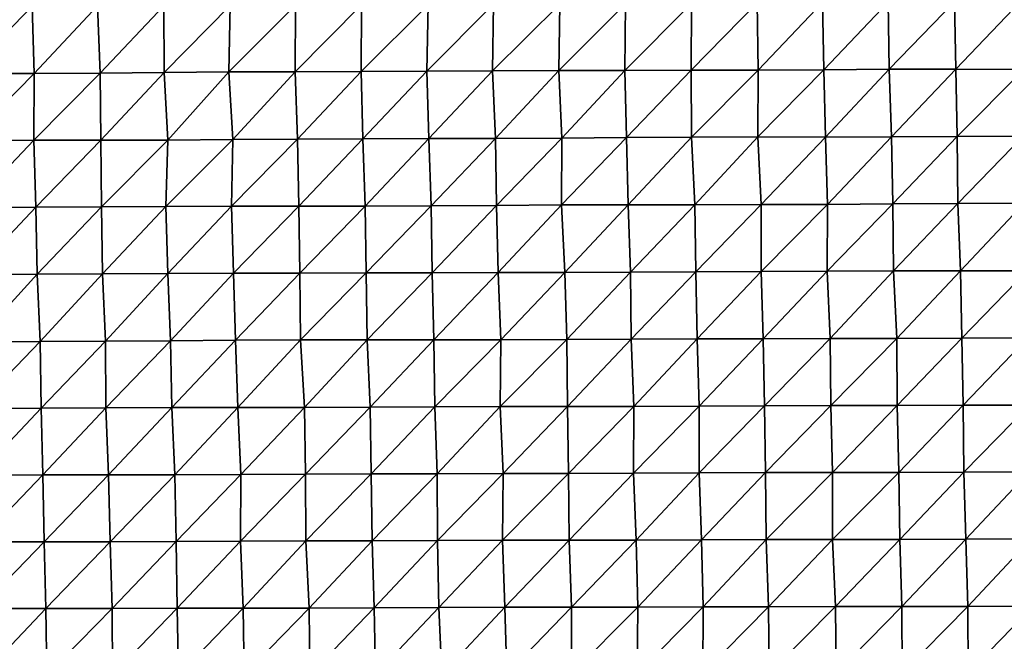
# Model space of a CAD drawing. Units: metres. Extents: x -244 to 248, y -201 to 199.
# Drawn here: x -207 to -170, y 28 to 52 of the extents above; entities that cross this region are included whole.
import ezdxf

# ---------------------------------------------------------------- set-up
doc = ezdxf.new("R2010")
doc.units = ezdxf.units.M

msp = doc.modelspace()

# ---------------------------------------------------------------- linework, layer by layer
at = {"layer": '1'}
for points in [[(-208.8134, 51.9928, -2060.7107), (-208.8638, 49.5289, -2061.1531), (-206.4406, 52.0212, -2061.5869)], [(-206.4406, 52.0212, -2061.5869), (-208.8638, 49.5289, -2061.1531), (-206.368, 49.5266, -2060.7661)], [(-206.4406, 52.0212, -2061.5869), (-206.368, 49.5266, -2060.7661), (-204.0026, 52.0338, -2061.8164)], [(-204.0026, 52.0338, -2061.8164), (-206.368, 49.5266, -2060.7661), (-203.9088, 49.5332, -2060.7646)], [(-204.0026, 52.0338, -2061.8164), (-203.9088, 49.5332, -2060.7646), (-201.5421, 52.0409, -2061.825)], [(-201.5421, 52.0409, -2061.825), (-203.9088, 49.5332, -2060.7646), (-201.5356, 49.5611, -2061.6865)], [(-201.5421, 52.0409, -2061.825), (-201.5356, 49.5611, -2061.6865), (-199.084, 52.0487, -2061.8723)], [(-199.084, 52.0487, -2061.8723), (-201.5356, 49.5611, -2061.6865), (-199.1311, 49.5819, -2062.3076)], [(-199.084, 52.0487, -2061.8723), (-199.1311, 49.5819, -2062.3076), (-196.6526, 52.0639, -2062.2234)], [(-196.6526, 52.0639, -2062.2234), (-199.1311, 49.5819, -2062.3076), (-196.6625, 49.5871, -2062.2612)], [(-196.6526, 52.0639, -2062.2234), (-196.6625, 49.5871, -2062.2612), (-194.2039, 52.0747, -2062.405)], [(-194.2039, 52.0747, -2062.405), (-196.6625, 49.5871, -2062.2612), (-194.207, 49.5958, -2062.3704)], [(-194.2039, 52.0747, -2062.405), (-194.207, 49.5958, -2062.3704), (-191.7262, 52.078, -2062.2805)], [(-191.7262, 52.078, -2062.2805), (-194.207, 49.5958, -2062.3704), (-191.7756, 49.6109, -2062.7627)], [(-191.7262, 52.078, -2062.2805), (-191.7756, 49.6109, -2062.7627), (-189.2891, 52.0926, -2062.6233)], [(-189.2891, 52.0926, -2062.6233), (-191.7756, 49.6109, -2062.7627), (-189.3294, 49.6225, -2063.0103)], [(-189.2891, 52.0926, -2062.6233), (-189.3294, 49.6225, -2063.0103), (-186.8326, 52.1021, -2062.7661)], [(-186.8326, 52.1021, -2062.7661), (-189.3294, 49.6225, -2063.0103), (-186.8593, 49.6281, -2063.0034)], [(-186.8326, 52.1021, -2062.7661), (-186.8593, 49.6281, -2063.0034), (-184.3863, 52.1147, -2063.0417)], [(-184.3863, 52.1147, -2063.0417), (-186.8593, 49.6281, -2063.0034), (-184.4102, 49.6395, -2063.2524)], [(-184.3863, 52.1147, -2063.0417), (-184.4102, 49.6395, -2063.2524), (-181.9339, 52.126, -2063.2668)], [(-181.9339, 52.126, -2063.2668), (-184.4102, 49.6395, -2063.2524), (-181.9527, 49.6489, -2063.4209)], [(-181.9339, 52.126, -2063.2668), (-181.9527, 49.6489, -2063.4209), (-179.4955, 52.1416, -2063.6748)], [(-179.4955, 52.1416, -2063.6748), (-181.9527, 49.6489, -2063.4209), (-179.4613, 49.6492, -2063.2031)], [(-179.4955, 52.1416, -2063.6748), (-179.4613, 49.6492, -2063.2031), (-177.0725, 52.1623, -2064.293)], [(-177.0725, 52.1623, -2064.293), (-179.4613, 49.6492, -2063.2031), (-177.0214, 49.664, -2063.613)], [(-177.0725, 52.1623, -2064.293), (-177.0214, 49.664, -2063.613), (-174.6229, 52.1755, -2064.6152)], [(-174.6229, 52.1755, -2064.6152), (-177.0214, 49.664, -2063.613), (-174.5906, 49.6818, -2064.1563)], [(-174.6229, 52.1755, -2064.6152), (-174.5906, 49.6818, -2064.1563), (-172.1579, 52.1845, -2064.7664)], [(-172.1579, 52.1845, -2064.7664), (-174.5906, 49.6818, -2064.1563), (-172.1132, 49.6866, -2064.1494)], [(-172.1579, 52.1845, -2064.7664), (-172.1132, 49.6866, -2064.1494), (-169.7083, 52.1985, -2065.1284)], [(-169.7083, 52.1985, -2065.1284), (-172.1132, 49.6866, -2064.1494), (-169.5864, 49.6771, -2063.533)], [(-208.8638, 49.5289, -2061.1531), (-208.8128, 47.0409, -2060.564), (-206.368, 49.5266, -2060.7661)], [(-206.368, 49.5266, -2060.7661), (-208.8128, 47.0409, -2060.564), (-206.3693, 47.0506, -2060.7119)], [(-206.368, 49.5266, -2060.7661), (-206.3693, 47.0506, -2060.7119), (-203.9088, 49.5332, -2060.7646)], [(-203.9088, 49.5332, -2060.7646), (-206.3693, 47.0506, -2060.7119), (-203.879, 47.0497, -2060.3862)], [(-203.9088, 49.5332, -2060.7646), (-203.879, 47.0497, -2060.3862), (-201.5356, 49.5611, -2061.6865)], [(-201.5356, 49.5611, -2061.6865), (-203.879, 47.0497, -2060.3862), (-201.3973, 47.0507, -2060.156)], [(-201.5356, 49.5611, -2061.6865), (-201.3973, 47.0507, -2060.156), (-199.1311, 49.5819, -2062.3076)], [(-199.1311, 49.5819, -2062.3076), (-201.3973, 47.0507, -2060.156), (-198.9837, 47.068, -2060.6621)], [(-199.1311, 49.5819, -2062.3076), (-198.9837, 47.068, -2060.6621), (-196.6625, 49.5871, -2062.2612)], [(-196.6625, 49.5871, -2062.2612), (-198.9837, 47.068, -2060.6621), (-196.5718, 47.086, -2061.2124)], [(-196.6625, 49.5871, -2062.2612), (-196.5718, 47.086, -2061.2124), (-194.207, 49.5958, -2062.3704)], [(-194.207, 49.5958, -2062.3704), (-196.5718, 47.086, -2061.2124), (-194.1436, 47.1006, -2061.6086)], [(-194.207, 49.5958, -2062.3704), (-194.1436, 47.1006, -2061.6086), (-191.7756, 49.6109, -2062.7627)], [(-191.7756, 49.6109, -2062.7627), (-194.1436, 47.1006, -2061.6086), (-191.698, 47.1113, -2061.8352)], [(-191.7756, 49.6109, -2062.7627), (-191.698, 47.1113, -2061.8352), (-189.3294, 49.6225, -2063.0103)], [(-189.3294, 49.6225, -2063.0103), (-191.698, 47.1113, -2061.8352), (-189.2139, 47.1127, -2061.645)], [(-189.3294, 49.6225, -2063.0103), (-189.2139, 47.1127, -2061.645), (-186.8593, 49.6281, -2063.0034)], [(-186.8593, 49.6281, -2063.0034), (-189.2139, 47.1127, -2061.645), (-186.7496, 47.119, -2061.688)], [(-186.8593, 49.6281, -2063.0034), (-186.7496, 47.119, -2061.688), (-184.4102, 49.6395, -2063.2524)], [(-184.4102, 49.6395, -2063.2524), (-186.7496, 47.119, -2061.688), (-184.347, 47.1414, -2062.458)], [(-184.4102, 49.6395, -2063.2524), (-184.347, 47.1414, -2062.458), (-181.9527, 49.6489, -2063.4209)], [(-181.9527, 49.6489, -2063.4209), (-184.347, 47.1414, -2062.458), (-181.9408, 47.1634, -2063.219)], [(-181.9527, 49.6489, -2063.4209), (-181.9408, 47.1634, -2063.219), (-179.4613, 49.6492, -2063.2031)], [(-179.4613, 49.6492, -2063.2031), (-181.9408, 47.1634, -2063.219), (-179.4732, 47.1699, -2063.283)], [(-179.4613, 49.6492, -2063.2031), (-179.4732, 47.1699, -2063.283), (-177.0214, 49.664, -2063.613)], [(-177.0214, 49.664, -2063.613), (-179.4732, 47.1699, -2063.283), (-176.9594, 47.1643, -2062.804)], [(-177.0214, 49.664, -2063.613), (-176.9594, 47.1643, -2062.804), (-174.5906, 49.6818, -2064.1563)], [(-174.5906, 49.6818, -2064.1563), (-176.9594, 47.1643, -2062.804), (-174.5069, 47.1751, -2063.073)], [(-174.5906, 49.6818, -2064.1563), (-174.5069, 47.1751, -2063.073), (-172.1132, 49.6866, -2064.1494)], [(-172.1132, 49.6866, -2064.1494), (-174.5069, 47.1751, -2063.073), (-172.0619, 47.1882, -2063.4539)], [(-172.1132, 49.6866, -2064.1494), (-172.0619, 47.1882, -2063.4539), (-169.5864, 49.6771, -2063.533)], [(-169.5864, 49.6771, -2063.533), (-172.0619, 47.1882, -2063.4539), (-169.6143, 47.2011, -2063.8247)], [(-172.0619, 47.1882, -2063.4539), (-172.0379, 44.6984, -2063.0986), (-169.6143, 47.2011, -2063.8247)], [(-169.6143, 47.2011, -2063.8247), (-172.0379, 44.6984, -2063.0986), (-169.5784, 44.7073, -2063.3162)], [(-208.8128, 47.0409, -2060.564), (-208.7538, 44.5525, -2059.8975), (-206.3693, 47.0506, -2060.7119)], [(-206.3693, 47.0506, -2060.7119), (-208.7538, 44.5525, -2059.8975), (-206.2949, 44.5582, -2059.8794)], [(-206.3693, 47.0506, -2060.7119), (-206.2949, 44.5582, -2059.8794), (-203.879, 47.0497, -2060.3862)], [(-203.879, 47.0497, -2060.3862), (-206.2949, 44.5582, -2059.8794), (-203.8644, 44.5702, -2060.1707)], [(-203.879, 47.0497, -2060.3862), (-203.8644, 44.5702, -2060.1707), (-201.3973, 47.0507, -2060.156)], [(-201.3973, 47.0507, -2060.156), (-203.8644, 44.5702, -2060.1707), (-201.4663, 44.5897, -2060.8235)], [(-201.3973, 47.0507, -2060.156), (-201.4663, 44.5897, -2060.8235), (-198.9837, 47.068, -2060.6621)], [(-198.9837, 47.068, -2060.6621), (-201.4663, 44.5897, -2060.8235), (-199.0285, 44.6008, -2061.0798)], [(-198.9837, 47.068, -2060.6621), (-199.0285, 44.6008, -2061.0798), (-196.5718, 47.086, -2061.2124)], [(-196.5718, 47.086, -2061.2124), (-199.0285, 44.6008, -2061.0798), (-196.5308, 44.5985, -2060.7051)], [(-196.5718, 47.086, -2061.2124), (-196.5308, 44.5985, -2060.7051), (-194.1436, 47.1006, -2061.6086)], [(-194.1436, 47.1006, -2061.6086), (-196.5308, 44.5985, -2060.7051), (-194.0558, 44.6014, -2060.583)], [(-194.1436, 47.1006, -2061.6086), (-194.0558, 44.6014, -2060.583), (-191.698, 47.1113, -2061.8352)], [(-191.698, 47.1113, -2061.8352), (-194.0558, 44.6014, -2060.583), (-191.6057, 44.6103, -2060.7476)], [(-191.698, 47.1113, -2061.8352), (-191.6057, 44.6103, -2060.7476), (-189.2139, 47.1127, -2061.645)], [(-189.2139, 47.1127, -2061.645), (-191.6057, 44.6103, -2060.7476), (-189.1854, 44.6263, -2061.2632)], [(-189.2139, 47.1127, -2061.645), (-189.1854, 44.6263, -2061.2632), (-186.7496, 47.119, -2061.688)], [(-186.7496, 47.119, -2061.688), (-189.1854, 44.6263, -2061.2632), (-186.764, 44.6425, -2061.7925)], [(-186.7496, 47.119, -2061.688), (-186.764, 44.6425, -2061.7925), (-184.347, 47.1414, -2062.458)], [(-184.347, 47.1414, -2062.458), (-186.764, 44.6425, -2061.7925), (-184.2904, 44.6466, -2061.7441)], [(-184.347, 47.1414, -2062.458), (-184.2904, 44.6466, -2061.7441), (-181.9408, 47.1634, -2063.219)], [(-181.9408, 47.1634, -2063.219), (-184.2904, 44.6466, -2061.7441), (-181.8121, 44.6495, -2061.6511)], [(-181.9408, 47.1634, -2063.219), (-181.8121, 44.6495, -2061.6511), (-179.4732, 47.1699, -2063.283)], [(-179.4732, 47.1699, -2063.283), (-181.8121, 44.6495, -2061.6511), (-179.3481, 44.6561, -2061.7373)], [(-179.4732, 47.1699, -2063.283), (-179.3481, 44.6561, -2061.7373), (-176.9594, 47.1643, -2062.804)], [(-176.9594, 47.1643, -2062.804), (-179.3481, 44.6561, -2061.7373), (-176.8818, 44.6624, -2061.8105)], [(-176.9594, 47.1643, -2062.804), (-176.8818, 44.6624, -2061.8105), (-174.5069, 47.1751, -2063.073)], [(-174.5069, 47.1751, -2063.073), (-176.8818, 44.6624, -2061.8105), (-174.4542, 44.6787, -2062.3711)], [(-174.5069, 47.1751, -2063.073), (-174.4542, 44.6787, -2062.3711), (-172.0619, 47.1882, -2063.4539)], [(-172.0619, 47.1882, -2063.4539), (-174.4542, 44.6787, -2062.3711), (-172.0379, 44.6984, -2063.0986)], [(-189.1854, 44.6263, -2061.2632), (-189.1143, 42.1312, -2060.4045), (-186.764, 44.6425, -2061.7925)], [(-186.764, 44.6425, -2061.7925), (-189.1143, 42.1312, -2060.4045), (-186.647, 42.136, -2060.3997)], [(-186.764, 44.6425, -2061.7925), (-186.647, 42.136, -2060.3997), (-184.2904, 44.6466, -2061.7441)], [(-184.2904, 44.6466, -2061.7441), (-186.647, 42.136, -2060.3997), (-184.2078, 42.1473, -2060.7317)], [(-184.2904, 44.6466, -2061.7441), (-184.2078, 42.1473, -2060.7317), (-181.8121, 44.6495, -2061.6511)], [(-181.8121, 44.6495, -2061.6511), (-184.2078, 42.1473, -2060.7317), (-181.7755, 42.1605, -2061.1667)], [(-181.8121, 44.6495, -2061.6511), (-181.7755, 42.1605, -2061.1667), (-179.3481, 44.6561, -2061.7373)], [(-179.3481, 44.6561, -2061.7373), (-181.7755, 42.1605, -2061.1667), (-179.3439, 42.1743, -2061.6331)], [(-179.3481, 44.6561, -2061.7373), (-179.3439, 42.1743, -2061.6331), (-176.8818, 44.6624, -2061.8105)], [(-176.8818, 44.6624, -2061.8105), (-179.3439, 42.1743, -2061.6331), (-176.8965, 42.1846, -2061.9331)], [(-176.8818, 44.6624, -2061.8105), (-176.8965, 42.1846, -2061.9331), (-174.4542, 44.6787, -2062.3711)], [(-174.4542, 44.6787, -2062.3711), (-176.8965, 42.1846, -2061.9331), (-174.4274, 42.19, -2061.9897)], [(-174.4542, 44.6787, -2062.3711), (-174.4274, 42.19, -2061.9897), (-172.0379, 44.6984, -2063.0986)], [(-172.0379, 44.6984, -2063.0986), (-174.4274, 42.19, -2061.9897), (-171.9417, 42.1915, -2061.8525)], [(-172.0379, 44.6984, -2063.0986), (-171.9417, 42.1915, -2061.8525), (-169.5784, 44.7073, -2063.3162)], [(-169.5784, 44.7073, -2063.3162), (-171.9417, 42.1915, -2061.8525), (-169.4669, 42.1958, -2061.8616)], [(-208.7538, 44.5525, -2059.8975), (-208.6608, 42.0586, -2058.8879), (-206.2949, 44.5582, -2059.8794)], [(-206.2949, 44.5582, -2059.8794), (-208.6608, 42.0586, -2058.8879), (-206.2471, 42.073, -2059.3257)], [(-206.2949, 44.5582, -2059.8794), (-206.2471, 42.073, -2059.3257), (-203.8644, 44.5702, -2060.1707)], [(-203.8644, 44.5702, -2060.1707), (-206.2471, 42.073, -2059.3257), (-203.8176, 42.0844, -2059.6208)], [(-203.8644, 44.5702, -2060.1707), (-203.8176, 42.0844, -2059.6208), (-201.4663, 44.5897, -2060.8235)], [(-201.4663, 44.5897, -2060.8235), (-203.8176, 42.0844, -2059.6208), (-201.3996, 42.0985, -2060.0586)], [(-201.4663, 44.5897, -2060.8235), (-201.3996, 42.0985, -2060.0586), (-199.0285, 44.6008, -2061.0798)], [(-199.0285, 44.6008, -2061.0798), (-201.3996, 42.0985, -2060.0586), (-198.9514, 42.1066, -2060.1943)], [(-199.0285, 44.6008, -2061.0798), (-198.9514, 42.1066, -2060.1943), (-196.5308, 44.5985, -2060.7051)], [(-196.5308, 44.5985, -2060.7051), (-198.9514, 42.1066, -2060.1943), (-196.4869, 42.1114, -2060.1711)], [(-196.5308, 44.5985, -2060.7051), (-196.4869, 42.1114, -2060.1711), (-194.0558, 44.6014, -2060.583)], [(-194.0558, 44.6014, -2060.583), (-196.4869, 42.1114, -2060.1711), (-194.028, 42.1175, -2060.2197)], [(-194.0558, 44.6014, -2060.583), (-194.028, 42.1175, -2060.2197), (-191.6057, 44.6103, -2060.7476)], [(-191.6057, 44.6103, -2060.7476), (-194.028, 42.1175, -2060.2197), (-191.5751, 42.1252, -2060.3494)], [(-191.6057, 44.6103, -2060.7476), (-191.5751, 42.1252, -2060.3494), (-189.1854, 44.6263, -2061.2632)], [(-189.1854, 44.6263, -2061.2632), (-191.5751, 42.1252, -2060.3494), (-189.1143, 42.1312, -2060.4045)], [(-206.2471, 42.073, -2059.3257), (-206.1353, 39.5766, -2058.114), (-203.8176, 42.0844, -2059.6208)], [(-203.8176, 42.0844, -2059.6208), (-206.1353, 39.5766, -2058.114), (-203.7097, 39.5879, -2058.4373)], [(-203.8176, 42.0844, -2059.6208), (-203.7097, 39.5879, -2058.4373), (-201.3996, 42.0985, -2060.0586)], [(-201.3996, 42.0985, -2060.0586), (-203.7097, 39.5879, -2058.4373), (-201.2976, 39.6021, -2058.9226)], [(-201.3996, 42.0985, -2060.0586), (-201.2976, 39.6021, -2058.9226), (-198.9514, 42.1066, -2060.1943)], [(-198.9514, 42.1066, -2060.1943), (-201.2976, 39.6021, -2058.9226), (-198.8793, 39.6154, -2059.3672)], [(-198.9514, 42.1066, -2060.1943), (-198.8793, 39.6154, -2059.3672), (-196.4869, 42.1114, -2060.1711)], [(-196.4869, 42.1114, -2060.1711), (-198.8793, 39.6154, -2059.3672), (-196.4696, 39.6308, -2059.928)], [(-196.4869, 42.1114, -2060.1711), (-196.4696, 39.6308, -2059.928), (-194.028, 42.1175, -2060.2197)], [(-194.028, 42.1175, -2060.2197), (-196.4696, 39.6308, -2059.928), (-193.9927, 39.6328, -2059.7776)], [(-194.028, 42.1175, -2060.2197), (-193.9927, 39.6328, -2059.7776), (-191.5751, 42.1252, -2060.3494)], [(-191.5751, 42.1252, -2060.3494), (-193.9927, 39.6328, -2059.7776), (-191.5056, 39.6328, -2059.5215)], [(-191.5751, 42.1252, -2060.3494), (-191.5056, 39.6328, -2059.5215), (-189.1143, 42.1312, -2060.4045)], [(-189.1143, 42.1312, -2060.4045), (-191.5056, 39.6328, -2059.5215), (-189.0154, 39.6322, -2059.2363)], [(-189.1143, 42.1312, -2060.4045), (-189.0154, 39.6322, -2059.2363), (-186.647, 42.136, -2060.3997)], [(-186.647, 42.136, -2060.3997), (-189.0154, 39.6322, -2059.2363), (-186.5717, 39.6414, -2059.4861)], [(-186.647, 42.136, -2060.3997), (-186.5717, 39.6414, -2059.4861), (-184.2078, 42.1473, -2060.7317)], [(-184.2078, 42.1473, -2060.7317), (-186.5717, 39.6414, -2059.4861), (-184.1774, 39.6615, -2060.3271)], [(-184.2078, 42.1473, -2060.7317), (-184.1774, 39.6615, -2060.3271), (-181.7755, 42.1605, -2061.1667)], [(-181.7755, 42.1605, -2061.1667), (-184.1774, 39.6615, -2060.3271), (-181.7297, 39.6705, -2060.5767)], [(-181.7755, 42.1605, -2061.1667), (-181.7297, 39.6705, -2060.5767), (-179.3439, 42.1743, -2061.6331)], [(-179.3439, 42.1743, -2061.6331), (-181.7297, 39.6705, -2060.5767), (-179.2656, 39.6761, -2060.6504)], [(-179.3439, 42.1743, -2061.6331), (-179.2656, 39.6761, -2060.6504), (-176.8965, 42.1846, -2061.9331)], [(-176.8965, 42.1846, -2061.9331), (-179.2656, 39.6761, -2060.6504), (-176.7874, 39.6787, -2060.5674)], [(-176.8965, 42.1846, -2061.9331), (-176.7874, 39.6787, -2060.5674), (-174.4274, 42.19, -2061.9897)], [(-174.4274, 42.19, -2061.9897), (-176.7874, 39.6787, -2060.5674), (-174.3099, 39.6815, -2060.5024)], [(-174.4274, 42.19, -2061.9897), (-174.3099, 39.6815, -2060.5024), (-171.9417, 42.1915, -2061.8525)], [(-171.9417, 42.1915, -2061.8525), (-174.3099, 39.6815, -2060.5024), (-171.8858, 39.6968, -2061.1094)], [(-171.9417, 42.1915, -2061.8525), (-171.8858, 39.6968, -2061.1094), (-169.4669, 42.1958, -2061.8616)], [(-169.4669, 42.1958, -2061.8616), (-171.8858, 39.6968, -2061.1094), (-169.433, 39.7058, -2061.3853)], [(-208.6608, 42.0586, -2058.8879), (-208.5414, 39.5619, -2057.6123), (-206.2471, 42.073, -2059.3257)], [(-206.2471, 42.073, -2059.3257), (-208.5414, 39.5619, -2057.6123), (-206.1353, 39.5766, -2058.114)], [(-208.5414, 39.5619, -2057.6123), (-208.5373, 37.0886, -2057.5168), (-206.1353, 39.5766, -2058.114)], [(-206.1353, 39.5766, -2058.114), (-208.5373, 37.0886, -2057.5168), (-206.1044, 37.0975, -2057.7417)], [(-206.1353, 39.5766, -2058.114), (-206.1044, 37.0975, -2057.7417), (-203.7097, 39.5879, -2058.4373)], [(-203.7097, 39.5879, -2058.4373), (-206.1044, 37.0975, -2057.7417), (-203.6937, 37.1107, -2058.2168)], [(-203.7097, 39.5879, -2058.4373), (-203.6937, 37.1107, -2058.2168), (-201.2976, 39.6021, -2058.9226)], [(-201.2976, 39.6021, -2058.9226), (-203.6937, 37.1107, -2058.2168), (-201.2469, 37.1176, -2058.3342)], [(-201.2976, 39.6021, -2058.9226), (-201.2469, 37.1176, -2058.3342), (-198.8793, 39.6154, -2059.3672)], [(-198.8793, 39.6154, -2059.3672), (-201.2469, 37.1176, -2058.3342), (-198.7891, 37.1226, -2058.3489)], [(-198.8793, 39.6154, -2059.3672), (-198.7891, 37.1226, -2058.3489), (-196.4696, 39.6308, -2059.928)], [(-196.4696, 39.6308, -2059.928), (-198.7891, 37.1226, -2058.3489), (-196.3167, 37.1249, -2058.2178)], [(-196.4696, 39.6308, -2059.928), (-196.3167, 37.1249, -2058.2178), (-193.9927, 39.6328, -2059.7776)], [(-193.9927, 39.6328, -2059.7776), (-196.3167, 37.1249, -2058.2178), (-193.8702, 37.1323, -2058.3811)], [(-193.9927, 39.6328, -2059.7776), (-193.8702, 37.1323, -2058.3811), (-191.5056, 39.6328, -2059.5215)], [(-191.5056, 39.6328, -2059.5215), (-193.8702, 37.1323, -2058.3811), (-191.4672, 37.1483, -2059.0435)], [(-191.5056, 39.6328, -2059.5215), (-191.4672, 37.1483, -2059.0435), (-189.0154, 39.6322, -2059.2363)], [(-189.0154, 39.6322, -2059.2363), (-191.4672, 37.1483, -2059.0435), (-189.0397, 37.1599, -2059.4597)], [(-189.0154, 39.6322, -2059.2363), (-189.0397, 37.1599, -2059.4597), (-186.5717, 39.6414, -2059.4861)], [(-186.5717, 39.6414, -2059.4861), (-189.0397, 37.1599, -2059.4597), (-186.5434, 37.1582, -2059.1143)], [(-186.5717, 39.6414, -2059.4861), (-186.5434, 37.1582, -2059.1143), (-184.1774, 39.6615, -2060.3271)], [(-184.1774, 39.6615, -2060.3271), (-186.5434, 37.1582, -2059.1143), (-184.0723, 37.1614, -2059.0618)], [(-184.1774, 39.6615, -2060.3271), (-184.0723, 37.1614, -2059.0618), (-181.7297, 39.6705, -2060.5767)], [(-181.7297, 39.6705, -2060.5767), (-184.0723, 37.1614, -2059.0618), (-181.6495, 37.1747, -2059.5869)], [(-181.7297, 39.6705, -2060.5767), (-181.6495, 37.1747, -2059.5869), (-179.2656, 39.6761, -2060.6504)], [(-179.2656, 39.6761, -2060.6504), (-181.6495, 37.1747, -2059.5869), (-179.2181, 37.1865, -2060.0369)], [(-179.2656, 39.6761, -2060.6504), (-179.2181, 37.1865, -2060.0369), (-176.7874, 39.6787, -2060.5674)], [(-176.7874, 39.6787, -2060.5674), (-179.2181, 37.1865, -2060.0369), (-176.7564, 37.1922, -2060.1455)], [(-176.7874, 39.6787, -2060.5674), (-176.7564, 37.1922, -2060.1455), (-174.3099, 39.6815, -2060.5024)], [(-174.3099, 39.6815, -2060.5024), (-176.7564, 37.1922, -2060.1455), (-174.294, 37.198, -2060.26)], [(-174.3099, 39.6815, -2060.5024), (-174.294, 37.198, -2060.26), (-171.8858, 39.6968, -2061.1094)], [(-171.8858, 39.6968, -2061.1094), (-174.294, 37.198, -2060.26), (-171.8416, 37.2061, -2060.5134)], [(-171.8858, 39.6968, -2061.1094), (-171.8416, 37.2061, -2060.5134), (-169.433, 39.7058, -2061.3853)], [(-169.433, 39.7058, -2061.3853), (-171.8416, 37.2061, -2060.5134), (-169.3709, 37.2105, -2060.5566)], [(-208.5373, 37.0886, -2057.5168), (-208.4563, 34.6025, -2056.6392), (-206.1044, 37.0975, -2057.7417)], [(-206.1044, 37.0975, -2057.7417), (-208.4563, 34.6025, -2056.6392), (-206.0437, 34.6142, -2057.0652)], [(-206.1044, 37.0975, -2057.7417), (-206.0437, 34.6142, -2057.0652), (-203.6937, 37.1107, -2058.2168)], [(-203.6937, 37.1107, -2058.2168), (-206.0437, 34.6142, -2057.0652), (-203.5948, 34.6199, -2057.134)], [(-203.6937, 37.1107, -2058.2168), (-203.5948, 34.6199, -2057.134), (-201.2469, 37.1176, -2058.3342)], [(-201.2469, 37.1176, -2058.3342), (-203.5948, 34.6199, -2057.134), (-201.1391, 34.6245, -2057.1445)], [(-201.2469, 37.1176, -2058.3342), (-201.1391, 34.6245, -2057.1445), (-198.7891, 37.1226, -2058.3489)], [(-198.7891, 37.1226, -2058.3489), (-201.1391, 34.6245, -2057.1445), (-198.6841, 34.6294, -2057.1755)], [(-198.7891, 37.1226, -2058.3489), (-198.6841, 34.6294, -2057.1755), (-196.3167, 37.1249, -2058.2178)], [(-196.3167, 37.1249, -2058.2178), (-198.6841, 34.6294, -2057.1755), (-196.2789, 34.6433, -2057.7595)], [(-196.3167, 37.1249, -2058.2178), (-196.2789, 34.6433, -2057.7595), (-193.8702, 37.1323, -2058.3811)], [(-193.8702, 37.1323, -2058.3811), (-196.2789, 34.6433, -2057.7595), (-193.8423, 34.6518, -2058.0264)], [(-193.8702, 37.1323, -2058.3811), (-193.8423, 34.6518, -2058.0264), (-191.4672, 37.1483, -2059.0435)], [(-191.4672, 37.1483, -2059.0435), (-193.8423, 34.6518, -2058.0264), (-191.387, 34.6573, -2058.104)], [(-191.4672, 37.1483, -2059.0435), (-191.387, 34.6573, -2058.104), (-189.0397, 37.1599, -2059.4597)], [(-189.0397, 37.1599, -2059.4597), (-191.387, 34.6573, -2058.104), (-188.9388, 34.6641, -2058.2754)], [(-189.0397, 37.1599, -2059.4597), (-188.9388, 34.6641, -2058.2754), (-186.5434, 37.1582, -2059.1143)], [(-186.5434, 37.1582, -2059.1143), (-188.9388, 34.6641, -2058.2754), (-186.5043, 34.6737, -2058.6206)], [(-186.5434, 37.1582, -2059.1143), (-186.5043, 34.6737, -2058.6206), (-184.0723, 37.1614, -2059.0618)], [(-184.0723, 37.1614, -2059.0618), (-186.5043, 34.6737, -2058.6206), (-184.0846, 34.6863, -2059.1582)], [(-184.0723, 37.1614, -2059.0618), (-184.0846, 34.6863, -2059.1582), (-181.6495, 37.1747, -2059.5869)], [(-181.6495, 37.1747, -2059.5869), (-184.0846, 34.6863, -2059.1582), (-181.6476, 34.696, -2059.5198)], [(-181.6495, 37.1747, -2059.5869), (-181.6476, 34.696, -2059.5198), (-179.2181, 37.1865, -2060.0369)], [(-179.2181, 37.1865, -2060.0369), (-181.6476, 34.696, -2059.5198), (-179.1837, 34.7007, -2059.5825)], [(-179.2181, 37.1865, -2060.0369), (-179.1837, 34.7007, -2059.5825), (-176.7564, 37.1922, -2060.1455)], [(-176.7564, 37.1922, -2060.1455), (-179.1837, 34.7007, -2059.5825), (-176.6985, 34.7014, -2059.4026)], [(-176.7564, 37.1922, -2060.1455), (-176.6985, 34.7014, -2059.4026), (-174.294, 37.198, -2060.26)], [(-174.294, 37.198, -2060.26), (-176.6985, 34.7014, -2059.4026), (-174.2273, 34.7049, -2059.4004)], [(-174.294, 37.198, -2060.26), (-174.2273, 34.7049, -2059.4004), (-171.8416, 37.2061, -2060.5134)], [(-171.8416, 37.2061, -2060.5134), (-174.2273, 34.7049, -2059.4004), (-171.8092, 34.7192, -2060.0686)], [(-171.8416, 37.2061, -2060.5134), (-171.8092, 34.7192, -2060.0686), (-169.3709, 37.2105, -2060.5566)], [(-169.3709, 37.2105, -2060.5566), (-171.8092, 34.7192, -2060.0686), (-169.3866, 34.733, -2060.7107)], [(-208.4563, 34.6025, -2056.6392), (-208.427, 32.1264, -2056.2944), (-206.0437, 34.6142, -2057.0652)], [(-206.0437, 34.6142, -2057.0652), (-208.427, 32.1264, -2056.2944), (-205.9886, 32.1331, -2056.45)], [(-206.0437, 34.6142, -2057.0652), (-205.9886, 32.1331, -2056.45), (-203.5948, 34.6199, -2057.134)], [(-203.5948, 34.6199, -2057.134), (-205.9886, 32.1331, -2056.45), (-203.5356, 32.1377, -2056.4688)], [(-203.5948, 34.6199, -2057.134), (-203.5356, 32.1377, -2056.4688), (-201.1391, 34.6245, -2057.1445)], [(-201.1391, 34.6245, -2057.1445), (-203.5356, 32.1377, -2056.4688), (-201.0831, 32.1424, -2056.5063)], [(-201.1391, 34.6245, -2057.1445), (-201.0831, 32.1424, -2056.5063), (-198.6841, 34.6294, -2057.1755)], [(-198.6841, 34.6294, -2057.1755), (-201.0831, 32.1424, -2056.5063), (-198.6925, 32.1573, -2057.22)], [(-198.6841, 34.6294, -2057.1755), (-198.6925, 32.1573, -2057.22), (-196.2789, 34.6433, -2057.7595)], [(-196.2789, 34.6433, -2057.7595), (-198.6925, 32.1573, -2057.22), (-196.2629, 32.1661, -2057.5413)], [(-196.2789, 34.6433, -2057.7595), (-196.2629, 32.1661, -2057.5413), (-193.8423, 34.6518, -2058.0264)], [(-193.8423, 34.6518, -2058.0264), (-196.2629, 32.1661, -2057.5413), (-193.7982, 32.1694, -2057.4973)], [(-193.8423, 34.6518, -2058.0264), (-193.7982, 32.1694, -2057.4973), (-191.387, 34.6573, -2058.104)], [(-191.387, 34.6573, -2058.104), (-193.7982, 32.1694, -2057.4973), (-191.3753, 32.1798, -2057.9297)], [(-191.387, 34.6573, -2058.104), (-191.3753, 32.1798, -2057.9297), (-188.9388, 34.6641, -2058.2754)], [(-188.9388, 34.6641, -2058.2754), (-191.3753, 32.1798, -2057.9297), (-188.9566, 32.1911, -2058.4331)], [(-188.9388, 34.6641, -2058.2754), (-188.9566, 32.1911, -2058.4331), (-186.5043, 34.6737, -2058.6206)], [(-186.5043, 34.6737, -2058.6206), (-188.9566, 32.1911, -2058.4331), (-186.4766, 32.1922, -2058.2617)], [(-186.5043, 34.6737, -2058.6206), (-186.4766, 32.1922, -2058.2617), (-184.0846, 34.6863, -2059.1582)], [(-184.0846, 34.6863, -2059.1582), (-186.4766, 32.1922, -2058.2617), (-183.9967, 32.1933, -2058.0977)], [(-184.0846, 34.6863, -2059.1582), (-183.9967, 32.1933, -2058.0977), (-181.6476, 34.696, -2059.5198)], [(-181.6476, 34.696, -2059.5198), (-183.9967, 32.1933, -2058.0977), (-181.5633, 32.2028, -2058.4883)], [(-181.6476, 34.696, -2059.5198), (-181.5633, 32.2028, -2058.4883), (-179.1837, 34.7007, -2059.5825)], [(-179.1837, 34.7007, -2059.5825), (-181.5633, 32.2028, -2058.4883), (-179.1559, 32.2171, -2059.2095)], [(-179.1837, 34.7007, -2059.5825), (-179.1559, 32.2171, -2059.2095), (-176.6985, 34.7014, -2059.4026)], [(-176.6985, 34.7014, -2059.4026), (-179.1559, 32.2171, -2059.2095), (-176.6971, 32.2225, -2059.3438)], [(-176.6985, 34.7014, -2059.4026), (-176.6971, 32.2225, -2059.3438), (-174.2273, 34.7049, -2059.4004)], [(-174.2273, 34.7049, -2059.4004), (-176.6971, 32.2225, -2059.3438), (-174.1938, 32.2198, -2058.9497)], [(-174.2273, 34.7049, -2059.4004), (-174.1938, 32.2198, -2058.9497), (-171.8092, 34.7192, -2060.0686)], [(-171.8092, 34.7192, -2060.0686), (-174.1938, 32.2198, -2058.9497), (-171.7411, 32.2265, -2059.1833)], [(-171.8092, 34.7192, -2060.0686), (-171.7411, 32.2265, -2059.1833), (-169.3866, 34.733, -2060.7107)], [(-169.3866, 34.733, -2060.7107), (-171.7411, 32.2265, -2059.1833), (-169.3151, 32.2385, -2059.7708)], [(-183.9967, 32.1933, -2058.0977), (-183.9352, 29.707, -2057.3472), (-181.5633, 32.2028, -2058.4883)], [(-181.5633, 32.2028, -2058.4883), (-183.9352, 29.707, -2057.3472), (-181.5013, 29.7155, -2057.7219)], [(-181.5633, 32.2028, -2058.4883), (-181.5013, 29.7155, -2057.7219), (-179.1559, 32.2171, -2059.2095)], [(-179.1559, 32.2171, -2059.2095), (-181.5013, 29.7155, -2057.7219), (-179.0698, 29.7246, -2058.1479)], [(-179.1559, 32.2171, -2059.2095), (-179.0698, 29.7246, -2058.1479), (-176.6971, 32.2225, -2059.3438)], [(-176.6971, 32.2225, -2059.3438), (-179.0698, 29.7246, -2058.1479), (-176.5883, 29.7255, -2057.9939)], [(-176.6971, 32.2225, -2059.3438), (-176.5883, 29.7255, -2057.9939), (-174.1938, 32.2198, -2058.9497)], [(-174.1938, 32.2198, -2058.9497), (-176.5883, 29.7255, -2057.9939), (-174.1209, 29.7289, -2058.0205)], [(-174.1938, 32.2198, -2058.9497), (-174.1209, 29.7289, -2058.0205), (-171.7411, 32.2265, -2059.1833)], [(-171.7411, 32.2265, -2059.1833), (-174.1209, 29.7289, -2058.0205), (-171.6602, 29.7335, -2058.1423)], [(-171.7411, 32.2265, -2059.1833), (-171.6602, 29.7335, -2058.1423), (-169.3151, 32.2385, -2059.7708)], [(-169.3151, 32.2385, -2059.7708), (-171.6602, 29.7335, -2058.1423), (-169.2343, 29.7444, -2058.7183)], [(-208.427, 32.1264, -2056.2944), (-208.3959, 29.6507, -2055.9338), (-205.9886, 32.1331, -2056.45)], [(-205.9886, 32.1331, -2056.45), (-208.3959, 29.6507, -2055.9338), (-205.9333, 29.6534, -2055.8357)], [(-205.9886, 32.1331, -2056.45), (-205.9333, 29.6534, -2055.8357), (-203.5356, 32.1377, -2056.4688)], [(-203.5356, 32.1377, -2056.4688), (-205.9333, 29.6534, -2055.8357), (-203.4694, 29.6559, -2055.7346)], [(-203.5356, 32.1377, -2056.4688), (-203.4694, 29.6559, -2055.7346), (-201.0831, 32.1424, -2056.5063)], [(-201.0831, 32.1424, -2056.5063), (-203.4694, 29.6559, -2055.7346), (-201.0505, 29.6651, -2056.1196)], [(-201.0831, 32.1424, -2056.5063), (-201.0505, 29.6651, -2056.1196), (-198.6925, 32.1573, -2057.22)], [(-198.6925, 32.1573, -2057.22), (-201.0505, 29.6651, -2056.1196), (-198.5935, 29.6688, -2056.1182)], [(-198.6925, 32.1573, -2057.22), (-198.5935, 29.6688, -2056.1182), (-196.2629, 32.1661, -2057.5413)], [(-196.2629, 32.1661, -2057.5413), (-198.5935, 29.6688, -2056.1182), (-196.1431, 29.6737, -2056.2012)], [(-196.2629, 32.1661, -2057.5413), (-196.1431, 29.6737, -2056.2012), (-193.7982, 32.1694, -2057.4973)], [(-193.7982, 32.1694, -2057.4973), (-196.1431, 29.6737, -2056.2012), (-193.731, 29.6845, -2056.718)], [(-193.7982, 32.1694, -2057.4973), (-193.731, 29.6845, -2056.718), (-191.3753, 32.1798, -2057.9297)], [(-191.3753, 32.1798, -2057.9297), (-193.731, 29.6845, -2056.718), (-191.3227, 29.6962, -2057.304)], [(-191.3753, 32.1798, -2057.9297), (-191.3227, 29.6962, -2057.304), (-188.9566, 32.1911, -2058.4331)], [(-188.9566, 32.1911, -2058.4331), (-191.3227, 29.6962, -2057.304), (-188.8769, 29.7024, -2057.4946)], [(-188.9566, 32.1911, -2058.4331), (-188.8769, 29.7024, -2057.4946), (-186.4766, 32.1922, -2058.2617)], [(-186.4766, 32.1922, -2058.2617), (-188.8769, 29.7024, -2057.4946), (-186.3965, 29.7031, -2057.3062)], [(-186.4766, 32.1922, -2058.2617), (-186.3965, 29.7031, -2057.3062), (-183.9967, 32.1933, -2058.0977)], [(-183.9967, 32.1933, -2058.0977), (-186.3965, 29.7031, -2057.3062), (-183.9352, 29.707, -2057.3472)], [(-208.3959, 29.6507, -2055.9338), (-208.2946, 27.1666, -2054.8606), (-205.9333, 29.6534, -2055.8357)], [(-205.9333, 29.6534, -2055.8357), (-208.2946, 27.1666, -2054.8606), (-205.8901, 27.1766, -2055.3503)], [(-205.9333, 29.6534, -2055.8357), (-205.8901, 27.1766, -2055.3503), (-203.4694, 29.6559, -2055.7346)], [(-203.4694, 29.6559, -2055.7346), (-205.8901, 27.1766, -2055.3503), (-203.4491, 27.1819, -2055.4839)], [(-203.4694, 29.6559, -2055.7346), (-203.4491, 27.1819, -2055.4839), (-201.0505, 29.6651, -2056.1196)], [(-201.0505, 29.6651, -2056.1196), (-203.4491, 27.1819, -2055.4839), (-200.9926, 27.1852, -2055.4685)], [(-201.0505, 29.6651, -2056.1196), (-200.9926, 27.1852, -2055.4685), (-198.5935, 29.6688, -2056.1182)], [(-198.5935, 29.6688, -2056.1182), (-200.9926, 27.1852, -2055.4685), (-198.5632, 27.1923, -2055.7559)], [(-198.5935, 29.6688, -2056.1182), (-198.5632, 27.1923, -2055.7559), (-196.1431, 29.6737, -2056.2012)], [(-196.1431, 29.6737, -2056.2012), (-198.5632, 27.1923, -2055.7559), (-196.1162, 27.1972, -2055.8716)], [(-196.1431, 29.6737, -2056.2012), (-196.1162, 27.1972, -2055.8716), (-193.731, 29.6845, -2056.718)], [(-193.731, 29.6845, -2056.718), (-196.1162, 27.1972, -2055.8716), (-193.672, 27.2025, -2056.0322)], [(-193.731, 29.6845, -2056.718), (-193.672, 27.2025, -2056.0322), (-191.3227, 29.6962, -2057.304)], [(-191.3227, 29.6962, -2057.304), (-193.672, 27.2025, -2056.0322), (-191.2111, 27.2057, -2056.0254)], [(-191.3227, 29.6962, -2057.304), (-191.2111, 27.2057, -2056.0254), (-188.8769, 29.7024, -2057.4946)], [(-188.8769, 29.7024, -2057.4946), (-191.2111, 27.2057, -2056.0254), (-188.802, 27.2164, -2056.6128)], [(-188.8769, 29.7024, -2057.4946), (-188.802, 27.2164, -2056.6128), (-186.3965, 29.7031, -2057.3062)], [(-186.3965, 29.7031, -2057.3062), (-188.802, 27.2164, -2056.6128), (-186.3953, 27.2277, -2057.2559)], [(-186.3965, 29.7031, -2057.3062), (-186.3953, 27.2277, -2057.2559), (-183.9352, 29.707, -2057.3472)], [(-183.9352, 29.707, -2057.3472), (-186.3953, 27.2277, -2057.2559), (-183.9555, 27.2344, -2057.5452)], [(-183.9352, 29.707, -2057.3472), (-183.9555, 27.2344, -2057.5452), (-181.5013, 29.7155, -2057.7219)], [(-181.5013, 29.7155, -2057.7219), (-183.9555, 27.2344, -2057.5452), (-181.5181, 27.2417, -2057.8828)], [(-181.5013, 29.7155, -2057.7219), (-181.5181, 27.2417, -2057.8828), (-179.0698, 29.7246, -2058.1479)], [(-179.0698, 29.7246, -2058.1479), (-181.5181, 27.2417, -2057.8828), (-179.0531, 27.245, -2057.9138)], [(-179.0698, 29.7246, -2058.1479), (-179.0531, 27.245, -2057.9138), (-176.5883, 29.7255, -2057.9939)], [(-176.5883, 29.7255, -2057.9939), (-179.0531, 27.245, -2057.9138), (-176.5536, 27.243, -2057.5408)], [(-176.5883, 29.7255, -2057.9939), (-176.5536, 27.243, -2057.5408), (-174.1209, 29.7289, -2058.0205)], [(-174.1209, 29.7289, -2058.0205), (-176.5536, 27.243, -2057.5408), (-174.1092, 27.2497, -2057.843)], [(-174.1209, 29.7289, -2058.0205), (-174.1092, 27.2497, -2057.843), (-171.6602, 29.7335, -2058.1423)], [(-171.6602, 29.7335, -2058.1423), (-174.1092, 27.2497, -2057.843), (-171.658, 27.2554, -2058.0813)], [(-171.6602, 29.7335, -2058.1423), (-171.658, 27.2554, -2058.0813), (-169.2343, 29.7444, -2058.7183)], [(-169.2343, 29.7444, -2058.7183), (-171.658, 27.2554, -2058.0813), (-169.2106, 27.2619, -2058.3855)]]:
    msp.add_3dface(points, dxfattribs=at)

doc.saveas('drawing.dxf')
